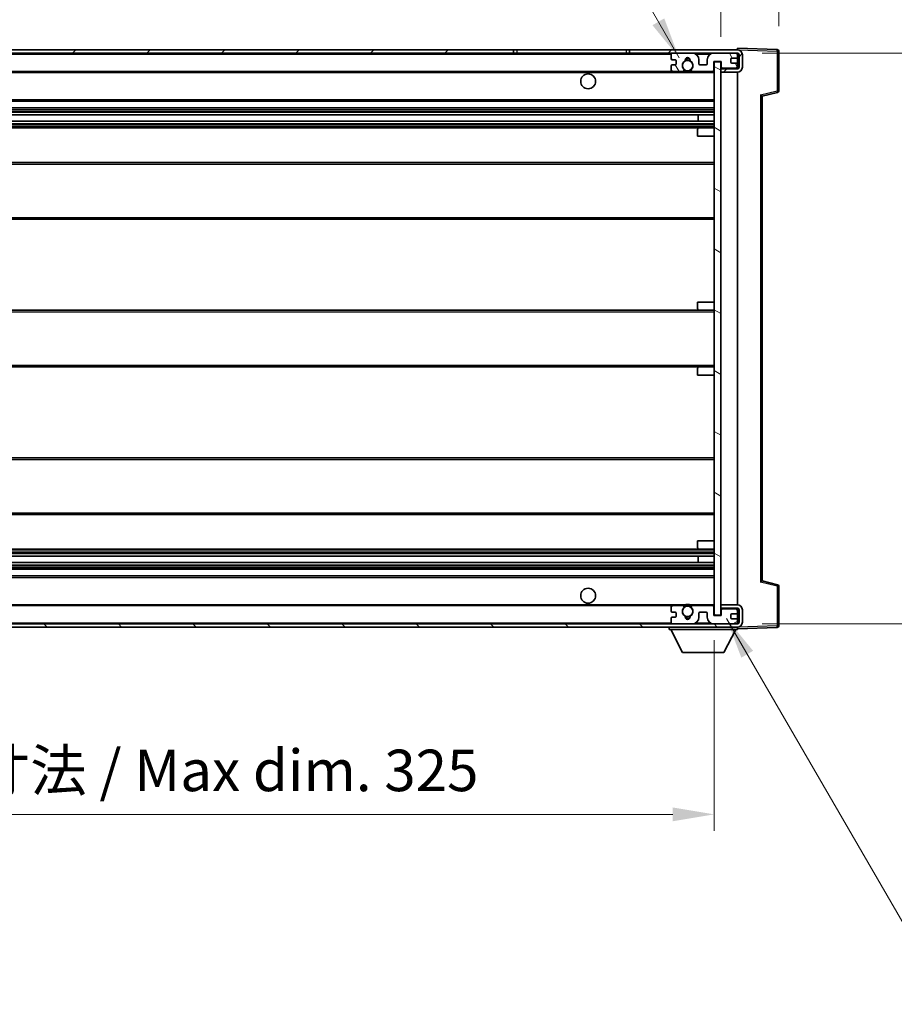
# Model space of a CAD drawing. Units: millimetres. Extents: x 41 to 10472, y 17 to 1706.
# Drawn here: x 3633 to 3897, y 929 to 1226 of the extents above; entities that cross this region are included whole.
import ezdxf

# ---------------------------------------------------------------- set-up
doc = ezdxf.new("R2010")
doc.units = ezdxf.units.MM
for name, color, linetype, lineweight in [('Dimension (ISO)', 7, 'Continuous', 18), ('Dimension (ISO) @ 1', 7, 'Continuous', 18), ('Symbol (ISO) @ 1', 7, 'Continuous', 18), ('Visible (ISO)', 7, 'Continuous', 35), ('Visible Narrow (ISO)', 7, 'Continuous', 25)]:
    doc.layers.add(name, color=color, linetype=linetype, lineweight=lineweight)
doc.layers.add('Hatch (ISO)', color=1, linetype='Continuous', lineweight=18, true_color=0xff0000)
doc.styles.add('Note Text (TK)', font='MS PGothic.ttf')
doc.dimstyles.new('Default - Method 1b (TK)', dxfattribs={"dimscale": 6, "dimtxt": 2.5, "dimasz": 2.5, "dimexe": 1, "dimexo": 1.5, "dimgap": 1, "dimtad": 1, "dimtoh": 1, "dimrnd": 1e-08, "dimdsep": 46, "dimtxsty": 'Note Text (TK)', "dimcen": 0.09, "dimdle": 5, "dimclrd": 100, "dimclre": 100, "dimclrt": 7, "dimadec": 1, "dimazin": 1, "dimtfac": 1, "dimtmove": 0, "dimatfit": 3, "dimfxl": 0, "dimtolj": 1, "dimlwd": -1, "dimlwe": -1, "dimarcsym": 0})
doc.dimstyles.new('Default - Method 1b (TK)$7', dxfattribs={"dimscale": 6, "dimtxt": 2.5, "dimasz": 2.5, "dimexe": 1, "dimexo": 1.5, "dimgap": 1, "dimtad": 1, "dimtoh": 1, "dimrnd": 1e-08, "dimdsep": 46, "dimtxsty": 'Note Text (TK)', "dimcen": 0.09, "dimdle": 5, "dimclrd": 256, "dimclre": 100, "dimclrt": 7, "dimadec": 1, "dimazin": 1, "dimtfac": 1, "dimtmove": 0, "dimatfit": 3, "dimfxl": 0, "dimtolj": 1, "dimlwd": -1, "dimlwe": -1, "dimarcsym": 0})

# ---------------------------------------------------------------- blocks, each defined once
blk = doc.blocks.new('*D118')
at = {"layer": 'Defpoints', "color": 0, "transparency": 16777216}
for p in [(3517.88, 1046.05), (3842.88, 1046.15), (3842.88, 986.15)]:
    blk.add_point(p, dxfattribs=at)
at = {"layer": 'Dimension (ISO)', "color": 100, "transparency": 16777216}
for p, q in [((3517.88, 1038.55), (3517.88, 981.15)), ((3842.88, 1038.65), (3842.88, 981.15)), ((3530.38, 986.15), (3830.38, 986.15))]:
    blk.add_line(p, q, dxfattribs=at)
for points in [[(3530.38, 988.23), (3530.38, 984.06), (3517.88, 986.15)], [(3830.38, 988.23), (3830.38, 984.06), (3842.88, 986.15)]]:
    blk.add_solid(points, dxfattribs=at)
at = {"layer": 'Dimension (ISO)', "color": 7, "transparency": 16777216, "insert": (3585.5, 999.39), "char_height": 12.5, "attachment_point": 4, "style": 'Note Text (TK)'}
blk.add_mtext('\\A1;\\fＭＳ Ｐゴシック|b0|i0;\\H12.5000;有効寸法 / Max dim. 325', dxfattribs=at)
blk = doc.blocks.new('*D119')
at = {"layer": 'Defpoints', "color": 0, "transparency": 16777216}
for p in [(3849.88, 1215.55), (3849.88, 1043.55), (3944.88, 1043.55)]:
    blk.add_point(p, dxfattribs=at)
at = {"layer": 'Dimension (ISO)', "color": 100, "transparency": 16777216}
for p, q in [((3857.38, 1215.55), (3949.88, 1215.55)), ((3944.88, 1203.05), (3944.88, 1056.05)), ((3857.38, 1043.55), (3949.88, 1043.55))]:
    blk.add_line(p, q, dxfattribs=at)
for points in [[(3942.8, 1203.05), (3946.97, 1203.05), (3944.88, 1215.55)], [(3942.8, 1056.05), (3946.97, 1056.05), (3944.88, 1043.55)]]:
    blk.add_solid(points, dxfattribs=at)
at = {"layer": 'Dimension (ISO)', "color": 7, "transparency": 16777216, "insert": (3931.65, 1034.66), "char_height": 12.5, "attachment_point": 4, "rotation": 90, "style": 'Note Text (TK)'}
blk.add_mtext('\\A1;\\fＭＳ Ｐゴシック|b0|i0;\\H12.5000;有効寸法 / Max dim. 172', dxfattribs=at)
blk = doc.blocks.new('*D120')
at = {"layer": 'Defpoints', "color": 0, "transparency": 16777216}
for p in [(3862.38, 1241.13), (3862.38, 1216.13), (3844.88, 1212.95)]:
    blk.add_point(p, dxfattribs=at)
at = {"layer": 'Dimension (ISO)', "color": 100, "transparency": 16777216}
for p, q in [((3844.88, 1220.45), (3844.88, 1246.13)), ((3862.38, 1223.63), (3862.38, 1246.13)), ((3832.38, 1241.13), (3819.88, 1241.13)), ((3844.88, 1241.13), (3862.38, 1241.13)), ((3874.88, 1241.13), (3887.38, 1241.13))]:
    blk.add_line(p, q, dxfattribs=at)
for points in [[(3832.38, 1243.21), (3832.38, 1239.04), (3844.88, 1241.13)], [(3874.88, 1243.21), (3874.88, 1239.04), (3862.38, 1241.13)]]:
    blk.add_solid(points, dxfattribs=at)
at = {"layer": 'Dimension (ISO)', "color": 7, "transparency": 16777216, "insert": (3839.57, 1252.38), "char_height": 12.5, "attachment_point": 4, "style": 'Note Text (TK)'}
blk.add_mtext('\\A1;17.5', dxfattribs=at)

msp = doc.modelspace()

# ---------------------------------------------------------------- hatches: boundary and pattern name
at = {"layer": 'Hatch (ISO)'}
h = msp.add_hatch(dxfattribs=at)
h.set_pattern_fill('ANSI31', color=256, scale=127, style=0)
h.set_pattern_definition([(45, (2324.303, -19.768), (-11.22532, 11.22532), [])])
h.paths.add_polyline_path([(3782.3837, 1215.5465), (3782.3837, 1216.5465), (3530.3837, 1216.5465), (3530.3837, 1215.5591), (3530.3837, 1215.5465), (3530.5087, 1215.5465), (3542.0837, 1215.5465)])
edge = h.paths.add_edge_path()
edge.add_line((3849.8837, 1210.7965), (3844.8837, 1210.7965))
edge.add_line((3844.8837, 1210.7965), (3844.8837, 1209.7965))
edge.add_line((3844.8837, 1209.7965), (3849.8837, 1209.7965))
edge.add_ellipse((3849.8837, 1211.2965), major_axis=(0, -1.5), ratio=1, start_angle=0, end_angle=90)
edge.add_line((3851.3837, 1211.2965), (3851.3837, 1215.0465))
edge.add_ellipse((3849.8837, 1215.0465), major_axis=(1.5, 0), ratio=1, start_angle=0, end_angle=90)
edge.add_line((3849.8837, 1216.5465), (3817.3837, 1216.5465))
edge.add_line((3817.3837, 1216.5465), (3817.3837, 1215.5465))
edge.add_line((3817.3837, 1215.5465), (3830.3837, 1215.5465))
edge.add_line((3830.3837, 1215.5465), (3836.2837, 1215.5465))
edge.add_line((3836.2837, 1215.5465), (3842.7837, 1215.5465))
edge.add_line((3842.7837, 1215.5465), (3849.3837, 1215.5465))
edge.add_line((3849.3837, 1215.5465), (3849.8837, 1215.5465))
edge.add_ellipse((3849.8837, 1215.0465), major_axis=(0, 0.5), ratio=1, start_angle=270, end_angle=360, ccw=False)
edge.add_line((3850.3837, 1215.0465), (3850.3837, 1211.2965))
edge.add_ellipse((3849.8837, 1211.2965), major_axis=(0.5, 0), ratio=1, start_angle=270, end_angle=360, ccw=False)
h = msp.add_hatch(dxfattribs=at)
h.set_pattern_fill('ANSI31', color=256, scale=127, angle=75.000175, style=0)
h.set_pattern_definition([(120.0002, (2324.303, -19.768), (-13.74813, -7.93754), [])])
edge = h.paths.add_edge_path()
edge.add_ellipse((3830.3837, 1215.0465), major_axis=(0, 0.5), ratio=1, start_angle=0, end_angle=90)
edge.add_line((3829.8837, 1215.0465), (3829.8837, 1213.8465))
edge.add_ellipse((3830.1837, 1213.8465), major_axis=(-0.3, 0), ratio=1, start_angle=0, end_angle=90)
edge.add_line((3830.1837, 1213.5465), (3831.0837, 1213.5465))
edge.add_ellipse((3831.0837, 1213.2465), major_axis=(0, 0.3), ratio=1, start_angle=270, end_angle=360, ccw=False)
edge.add_line((3831.3837, 1213.2465), (3831.3837, 1212.3465))
edge.add_ellipse((3831.0837, 1212.3465), major_axis=(0.3, 0), ratio=1, start_angle=270, end_angle=360, ccw=False)
edge.add_line((3831.0837, 1212.0465), (3830.1837, 1212.0465))
edge.add_ellipse((3830.1837, 1211.7465), major_axis=(0, 0.3), ratio=1, start_angle=0, end_angle=90)
edge.add_line((3829.8837, 1211.7465), (3829.8837, 1210.5465))
edge.add_ellipse((3830.3837, 1210.5465), major_axis=(-0.5, 0), ratio=1, start_angle=0, end_angle=90)
edge.add_line((3830.3837, 1210.0465), (3833.4081, 1210.0465))
edge.add_ellipse((3833.4081, 1210.4465), major_axis=(0, -0.4), ratio=1, start_angle=0, end_angle=132.45415)
edge.add_ellipse((3834.8837, 1211.7965), major_axis=(-1.1805, -1.08), ratio=1, start_angle=261.020412, end_angle=360, ccw=False)
edge.add_ellipse((3833.8358, 1213.3813), major_axis=(0.1655, -0.2502), ratio=1, start_angle=0, end_angle=60.082872)
edge.add_ellipse((3834.8837, 1213.4465), major_axis=(-0.7486, -0.0465), ratio=1, start_angle=172.885131, end_angle=360, ccw=False)
edge.add_ellipse((3835.9317, 1213.3813), major_axis=(-0.2994, 0.0186), ratio=1, start_angle=0, end_angle=60.082872)
edge.add_ellipse((3834.8837, 1211.7965), major_axis=(0.8825, 1.3346), ratio=1, start_angle=261.020412, end_angle=360, ccw=False)
edge.add_ellipse((3836.3594, 1210.4465), major_axis=(-0.2951, 0.27), ratio=1, start_angle=0, end_angle=132.45415)
edge.add_line((3836.3594, 1210.0465), (3842.3837, 1210.0465))
edge.add_ellipse((3842.3837, 1210.4465), major_axis=(0, -0.4), ratio=1, start_angle=0, end_angle=90)
edge.add_line((3842.7837, 1210.4465), (3842.7837, 1213.0465))
edge.add_line((3842.7837, 1213.0465), (3844.9837, 1213.0465))
edge.add_line((3844.9837, 1213.0465), (3844.9837, 1211.4465))
edge.add_ellipse((3845.3837, 1211.4465), major_axis=(-0.4, 0), ratio=1, start_angle=0, end_angle=90)
edge.add_line((3845.3837, 1211.0465), (3849.3837, 1211.0465))
edge.add_ellipse((3849.3837, 1211.5465), major_axis=(0, -0.5), ratio=1, start_angle=0, end_angle=90)
edge.add_line((3849.8837, 1211.5465), (3849.8837, 1212.2465))
edge.add_ellipse((3849.5837, 1212.2465), major_axis=(0.3, 0), ratio=1, start_angle=0, end_angle=90)
edge.add_line((3849.5837, 1212.5465), (3848.1837, 1212.5465))
edge.add_ellipse((3848.1837, 1212.8465), major_axis=(0, -0.3), ratio=1, start_angle=270, end_angle=360, ccw=False)
edge.add_line((3847.8837, 1212.8465), (3847.8837, 1213.7465))
edge.add_ellipse((3848.1837, 1213.7465), major_axis=(-0.3, 0), ratio=1, start_angle=270, end_angle=360, ccw=False)
edge.add_line((3848.1837, 1214.0465), (3849.5837, 1214.0465))
edge.add_ellipse((3849.5837, 1214.3465), major_axis=(0, -0.3), ratio=1, start_angle=0, end_angle=90)
edge.add_line((3849.8837, 1214.3465), (3849.8837, 1215.0465))
edge.add_ellipse((3849.3837, 1215.0465), major_axis=(0.5, 0), ratio=1, start_angle=0, end_angle=90)
edge.add_line((3849.3837, 1215.5465), (3842.7837, 1215.5465))
edge.add_ellipse((3842.7837, 1213.5465), major_axis=(0, 2), ratio=1, start_angle=0, end_angle=90)
edge.add_line((3840.7837, 1213.5465), (3840.7837, 1212.3465))
edge.add_ellipse((3840.4837, 1212.3465), major_axis=(0.3, 0), ratio=1, start_angle=270, end_angle=360, ccw=False)
edge.add_line((3840.4837, 1212.0465), (3838.5837, 1212.0465))
edge.add_ellipse((3838.5837, 1212.3465), major_axis=(0, -0.3), ratio=1, start_angle=270, end_angle=360, ccw=False)
edge.add_line((3838.2837, 1212.3465), (3838.2837, 1213.5465))
edge.add_ellipse((3836.2837, 1213.5465), major_axis=(2, 0), ratio=1, start_angle=0, end_angle=90)
edge.add_line((3836.2837, 1215.5465), (3830.3837, 1215.5465))
h = msp.add_hatch(dxfattribs=at)
h.set_pattern_fill('ANSI31', color=256, scale=127, angle=105.000246, style=0)
h.set_pattern_definition([(150.0002, (2324.303, -19.768), (-7.93744, -13.74819), [])])
h.paths.add_polyline_path([(3844.8837, 1212.9465), (3842.8837, 1212.9465), (3842.8837, 1046.1465), (3844.8837, 1046.1465), (3844.8837, 1048.2965), (3844.8837, 1049.2965), (3844.8837, 1209.7965), (3844.8837, 1210.7965)])
h = msp.add_hatch(dxfattribs=at)
h.set_pattern_fill('ANSI31', color=256, scale=127, angle=90.00021, style=0)
h.set_pattern_definition([(135.0002, (2324.303, -19.768), (-11.22528, -11.22536), [])])
edge = h.paths.add_edge_path()
edge.add_line((3844.8837, 1048.2965), (3849.8837, 1048.2965))
edge.add_ellipse((3849.8837, 1047.7965), major_axis=(0, 0.5), ratio=1, start_angle=270, end_angle=360, ccw=False)
edge.add_line((3850.3837, 1047.7965), (3850.3837, 1044.0465))
edge.add_ellipse((3849.8837, 1044.0465), major_axis=(0.5, 0), ratio=1, start_angle=270, end_angle=360, ccw=False)
edge.add_line((3849.8837, 1043.5465), (3849.3837, 1043.5465))
edge.add_line((3849.3837, 1043.5465), (3842.7837, 1043.5465))
edge.add_line((3842.7837, 1043.5465), (3836.2837, 1043.5465))
edge.add_line((3836.2837, 1043.5465), (3830.3837, 1043.5465))
edge.add_line((3830.3837, 1043.5465), (3542.0837, 1043.5465))
edge.add_line((3542.0837, 1043.5465), (3530.5087, 1043.5465))
edge.add_line((3530.5087, 1043.5465), (3530.3837, 1043.5465))
edge.add_line((3530.3837, 1043.5465), (3530.3837, 1043.5338))
edge.add_line((3530.3837, 1043.5338), (3530.3837, 1042.5465))
edge.add_line((3530.3837, 1042.5465), (3849.8837, 1042.5465))
edge.add_ellipse((3849.8837, 1044.0465), major_axis=(0, -1.5), ratio=1, start_angle=0, end_angle=90)
edge.add_line((3851.3837, 1044.0465), (3851.3837, 1047.7965))
edge.add_ellipse((3849.8837, 1047.7965), major_axis=(1.5, 0), ratio=1, start_angle=0, end_angle=90)
edge.add_line((3849.8837, 1049.2965), (3844.8837, 1049.2965))
edge.add_line((3844.8837, 1049.2965), (3844.8837, 1048.2965))
h = msp.add_hatch(dxfattribs=at)
h.set_pattern_fill('ANSI31', color=256, scale=127, angle=-14.999978, style=0)
h.set_pattern_definition([(30, (2324.303, -19.768), (-7.9375, 13.74815), [])])
edge = h.paths.add_edge_path()
edge.add_ellipse((3830.3837, 1044.0465), major_axis=(-0.5, 0), ratio=1, start_angle=0, end_angle=90)
edge.add_line((3830.3837, 1043.5465), (3836.2837, 1043.5465))
edge.add_ellipse((3836.2837, 1045.5465), major_axis=(0, -2), ratio=1, start_angle=0, end_angle=90)
edge.add_line((3838.2837, 1045.5465), (3838.2837, 1046.7465))
edge.add_ellipse((3838.5837, 1046.7465), major_axis=(-0.3, 0), ratio=1, start_angle=270, end_angle=360, ccw=False)
edge.add_line((3838.5837, 1047.0465), (3840.4837, 1047.0465))
edge.add_ellipse((3840.4837, 1046.7465), major_axis=(0, 0.3), ratio=1, start_angle=270, end_angle=360, ccw=False)
edge.add_line((3840.7837, 1046.7465), (3840.7837, 1045.5465))
edge.add_ellipse((3842.7837, 1045.5465), major_axis=(-2, 0), ratio=1, start_angle=0, end_angle=90)
edge.add_line((3842.7837, 1043.5465), (3849.3837, 1043.5465))
edge.add_ellipse((3849.3837, 1044.0465), major_axis=(0, -0.5), ratio=1, start_angle=0, end_angle=90)
edge.add_line((3849.8837, 1044.0465), (3849.8837, 1044.7465))
edge.add_ellipse((3849.5837, 1044.7465), major_axis=(0.3, 0), ratio=1, start_angle=0, end_angle=90)
edge.add_line((3849.5837, 1045.0465), (3848.1837, 1045.0465))
edge.add_ellipse((3848.1837, 1045.3465), major_axis=(0, -0.3), ratio=1, start_angle=270, end_angle=360, ccw=False)
edge.add_line((3847.8837, 1045.3465), (3847.8837, 1046.2465))
edge.add_ellipse((3848.1837, 1046.2465), major_axis=(-0.3, 0), ratio=1, start_angle=270, end_angle=360, ccw=False)
edge.add_line((3848.1837, 1046.5465), (3849.5837, 1046.5465))
edge.add_ellipse((3849.5837, 1046.8465), major_axis=(0, -0.3), ratio=1, start_angle=0, end_angle=90)
edge.add_line((3849.8837, 1046.8465), (3849.8837, 1047.5465))
edge.add_ellipse((3849.3837, 1047.5465), major_axis=(0.5, 0), ratio=1, start_angle=0, end_angle=90)
edge.add_line((3849.3837, 1048.0465), (3845.3837, 1048.0465))
edge.add_ellipse((3845.3837, 1047.6465), major_axis=(0, 0.4), ratio=1, start_angle=0, end_angle=90)
edge.add_line((3844.9837, 1047.6465), (3844.9837, 1046.0465))
edge.add_line((3844.9837, 1046.0465), (3842.7837, 1046.0465))
edge.add_line((3842.7837, 1046.0465), (3842.7837, 1048.6465))
edge.add_ellipse((3842.3837, 1048.6465), major_axis=(0.4, 0), ratio=1, start_angle=0, end_angle=90)
edge.add_line((3842.3837, 1049.0465), (3836.3594, 1049.0465))
edge.add_ellipse((3836.3594, 1048.6465), major_axis=(0, 0.4), ratio=1, start_angle=0, end_angle=132.45415)
edge.add_ellipse((3834.8837, 1047.2965), major_axis=(1.1805, 1.08), ratio=1, start_angle=261.020412, end_angle=360, ccw=False)
edge.add_ellipse((3835.9317, 1045.7116), major_axis=(-0.1655, 0.2502), ratio=1, start_angle=0, end_angle=60.082872)
edge.add_ellipse((3834.8837, 1045.6465), major_axis=(0.7486, 0.0465), ratio=1, start_angle=172.885131, end_angle=360, ccw=False)
edge.add_ellipse((3833.8358, 1045.7116), major_axis=(0.2994, -0.0186), ratio=1, start_angle=0, end_angle=60.082872)
edge.add_ellipse((3834.8837, 1047.2965), major_axis=(-0.8825, -1.3346), ratio=1, start_angle=261.020412, end_angle=360, ccw=False)
edge.add_ellipse((3833.4081, 1048.6465), major_axis=(0.2951, -0.27), ratio=1, start_angle=0, end_angle=132.45415)
edge.add_line((3833.4081, 1049.0465), (3830.3837, 1049.0465))
edge.add_ellipse((3830.3837, 1048.5465), major_axis=(0, 0.5), ratio=1, start_angle=0, end_angle=90)
edge.add_line((3829.8837, 1048.5465), (3829.8837, 1047.3465))
edge.add_ellipse((3830.1837, 1047.3465), major_axis=(-0.3, 0), ratio=1, start_angle=0, end_angle=90)
edge.add_line((3830.1837, 1047.0465), (3831.0837, 1047.0465))
edge.add_ellipse((3831.0837, 1046.7465), major_axis=(0, 0.3), ratio=1, start_angle=270, end_angle=360, ccw=False)
edge.add_line((3831.3837, 1046.7465), (3831.3837, 1045.8465))
edge.add_ellipse((3831.0837, 1045.8465), major_axis=(0.3, 0), ratio=1, start_angle=270, end_angle=360, ccw=False)
edge.add_line((3831.0837, 1045.5465), (3830.1837, 1045.5465))
edge.add_ellipse((3830.1837, 1045.2465), major_axis=(0, 0.3), ratio=1, start_angle=0, end_angle=90)
edge.add_line((3829.8837, 1045.2465), (3829.8837, 1044.0465))

# ---------------------------------------------------------------- linework, layer by layer
at = {"layer": 'Visible (ISO)'}
for p, q in [((3782.3837, 1216.5465), (3530.3837, 1216.5465)), ((3782.3837, 1215.5465), (3782.3837, 1216.5465)), ((3782.3837, 1216.5465), (3783.3837, 1216.5465)), ((3783.3837, 1216.5465), (3816.3837, 1216.5465)), ((3816.3837, 1216.5465), (3817.3837, 1216.5465)), ((3849.8837, 1216.5465), (3817.3837, 1216.5465)), ((3817.3837, 1216.5465), (3817.3837, 1215.5465)), ((3849.8837, 1216.5468), (3849.8837, 1217.0465)), ((3861.9012, 1216.6268), (3849.8837, 1217.0465)), ((3849.8837, 1216.5465), (3849.8837, 1216.5468)), ((3530.3837, 1215.5465), (3782.3837, 1215.5465)), ((3783.3837, 1215.5465), (3782.3837, 1215.5465)), ((3816.3837, 1215.5465), (3783.3837, 1215.5465)), ((3817.3837, 1215.5465), (3816.3837, 1215.5465)), ((3817.3837, 1215.5465), (3849.8837, 1215.5465)), ((3829.8837, 1215.0465), (3829.8837, 1213.8465)), ((3836.2837, 1215.5465), (3830.3837, 1215.5465)), ((3849.3837, 1215.5465), (3842.7837, 1215.5465)), ((3847.8837, 1212.8465), (3847.8837, 1213.7465)), ((3848.1837, 1214.0465), (3849.5837, 1214.0465)), ((3849.8837, 1215.0465), (3849.8837, 1215.5465)), ((3849.8837, 1214.3465), (3849.8837, 1215.0465)), ((3849.8837, 1212.2465), (3849.8837, 1214.3465)), ((3850.3837, 1215.0465), (3850.3837, 1211.2965)), ((3851.3837, 1211.2965), (3851.3837, 1215.0465)), ((3862.3837, 1204.2155), (3862.3837, 1216.1271)), ((3829.8837, 1211.7465), (3829.8837, 1210.5465)), ((3830.1837, 1213.5465), (3831.0837, 1213.5465)), ((3831.0837, 1212.0465), (3830.1837, 1212.0465)), ((3831.3837, 1213.2465), (3831.3837, 1212.3465)), ((3838.2837, 1212.3465), (3838.2837, 1213.5465)), ((3840.4837, 1212.0465), (3838.5837, 1212.0465)), ((3840.7837, 1213.5465), (3840.7837, 1212.3465)), ((3842.7837, 1210.4465), (3842.7837, 1213.0465)), ((3842.7837, 1213.0465), (3844.9837, 1213.0465)), ((3844.8837, 1212.9465), (3842.8837, 1212.9465)), ((3842.8837, 1212.9465), (3842.8837, 1046.1465)), ((3844.8837, 1046.1465), (3844.8837, 1212.9465)), ((3844.8837, 1211.0465), (3845.3837, 1211.0465)), ((3849.8837, 1210.7965), (3844.8837, 1210.7965)), ((3844.8837, 1210.7965), (3844.8837, 1209.7965)), ((3844.9837, 1213.0465), (3844.9837, 1211.4465)), ((3845.3837, 1211.0465), (3849.3837, 1211.0465)), ((3849.5837, 1212.5465), (3848.1837, 1212.5465)), ((3849.3837, 1211.0465), (3849.8837, 1211.0465)), ((3849.8837, 1211.5465), (3849.8837, 1212.2465)), ((3849.8837, 1211.0465), (3849.8837, 1211.5465)), ((3849.8837, 1210.7965), (3849.8837, 1211.0465)), ((3542.3837, 1210.0465), (3830.3837, 1210.0465)), ((3830.3837, 1210.0465), (3833.4081, 1210.0465)), ((3833.4081, 1210.0465), (3833.7229, 1210.0465)), ((3836.0445, 1210.0465), (3836.3594, 1210.0465)), ((3836.3594, 1210.0465), (3842.3837, 1210.0465)), ((3842.3837, 1210.0465), (3842.8837, 1210.0465)), ((3844.8837, 1209.7965), (3849.8837, 1209.7965)), ((3849.8837, 1049.2965), (3849.8837, 1209.7965)), ((3857.3837, 1202.5465), (3862.0078, 1203.7312)), ((3857.3837, 1056.5463), (3857.3837, 1202.5466)), ((3542.3837, 1201.0465), (3842.8837, 1201.0465)), ((3542.3837, 1199.0465), (3842.8837, 1199.0465)), ((3542.3837, 1197.0012), (3842.8837, 1197.0012)), ((3838.0711, 1195.0916), (3838.0711, 1197.0012)), ((3838.0837, 1195.0916), (3838.0837, 1197.0012)), ((3542.3837, 1195.0916), (3842.8837, 1195.0916)), ((3542.3837, 1193.0465), (3838.3837, 1193.0465)), ((3838.3837, 1193.0465), (3842.8837, 1193.0465)), ((3837.8837, 1190.5465), (3837.8837, 1192.5465)), ((3837.8837, 1190.5465), (3842.8837, 1190.5465)), ((3542.3837, 1182.5465), (3842.8837, 1182.5465)), ((3542.3837, 1165.5465), (3842.8837, 1165.5465)), ((3837.8837, 1140.5465), (3842.8837, 1140.5465)), ((3837.8837, 1138.5465), (3837.8837, 1140.5465)), ((3542.3837, 1138.0465), (3838.3837, 1138.0465)), ((3838.3837, 1138.0465), (3842.8837, 1138.0465)), ((3542.3837, 1121.0465), (3838.3837, 1121.0465)), ((3837.8837, 1118.5465), (3837.8837, 1120.5465)), ((3838.3837, 1121.0465), (3842.8837, 1121.0465)), ((3837.8837, 1118.5465), (3842.8837, 1118.5465)), ((3542.3837, 1093.5465), (3842.8837, 1093.5465)), ((3542.3837, 1076.5465), (3842.8837, 1076.5465)), ((3837.8837, 1068.5465), (3842.8837, 1068.5465)), ((3837.8837, 1066.5465), (3837.8837, 1068.5465)), ((3542.3837, 1066.0465), (3838.3837, 1066.0465)), ((3838.3837, 1066.0465), (3842.8837, 1066.0465)), ((3542.3837, 1064.0013), (3842.8837, 1064.0013)), ((3838.0711, 1062.0917), (3838.0711, 1064.0013)), ((3838.0837, 1062.0917), (3838.0837, 1064.0013)), ((3542.3837, 1062.0917), (3842.8837, 1062.0917)), ((3542.3837, 1060.0465), (3842.8837, 1060.0465)), ((3542.3837, 1058.0465), (3842.8837, 1058.0465)), ((3862.0078, 1055.3618), (3857.3837, 1056.5465)), ((3862.3837, 1042.9658), (3862.3837, 1054.8774)), ((3542.3837, 1049.0465), (3830.3837, 1049.0465)), ((3829.8837, 1048.5465), (3829.8837, 1047.3465)), ((3833.4081, 1049.0465), (3830.3837, 1049.0465)), ((3833.4081, 1049.0465), (3833.7229, 1049.0465)), ((3836.0445, 1049.0465), (3836.3594, 1049.0465)), ((3842.3837, 1049.0465), (3836.3594, 1049.0465)), ((3842.3837, 1049.0465), (3842.8837, 1049.0465)), ((3842.7837, 1046.0465), (3842.7837, 1048.6465)), ((3849.8837, 1049.2965), (3844.8837, 1049.2965)), ((3844.8837, 1049.2965), (3844.8837, 1048.2965)), ((3844.8837, 1048.2965), (3849.8837, 1048.2965)), ((3844.8837, 1048.0465), (3845.3837, 1048.0465)), ((3844.9837, 1047.6465), (3844.9837, 1046.0465)), ((3849.3837, 1048.0465), (3845.3837, 1048.0465)), ((3849.3837, 1048.0465), (3849.8837, 1048.0465)), ((3849.8837, 1048.0465), (3849.8837, 1048.2965)), ((3849.8837, 1047.5465), (3849.8837, 1048.0465)), ((3849.8837, 1046.8465), (3849.8837, 1047.5465)), ((3850.3837, 1047.7965), (3850.3837, 1044.0465)), ((3851.3837, 1044.0465), (3851.3837, 1047.7965)), ((3829.8837, 1045.2465), (3829.8837, 1044.0465)), ((3830.1837, 1047.0465), (3831.0837, 1047.0465)), ((3831.0837, 1045.5465), (3830.1837, 1045.5465)), ((3831.3837, 1046.7465), (3831.3837, 1045.8465)), ((3838.2837, 1045.5465), (3838.2837, 1046.7465)), ((3838.5837, 1047.0465), (3840.4837, 1047.0465)), ((3840.7837, 1046.7465), (3840.7837, 1045.5465)), ((3844.9837, 1046.0465), (3842.7837, 1046.0465)), ((3842.8837, 1046.1465), (3844.8837, 1046.1465)), ((3847.8837, 1045.3465), (3847.8837, 1046.2465)), ((3848.1837, 1046.5465), (3849.5837, 1046.5465)), ((3849.5837, 1045.0465), (3848.1837, 1045.0465)), ((3849.8837, 1044.7465), (3849.8837, 1046.8465)), ((3849.8837, 1044.0465), (3849.8837, 1044.7465)), ((3849.8837, 1043.5465), (3530.3837, 1043.5465)), ((3530.3837, 1042.5465), (3849.8837, 1042.5465)), ((3829.2837, 1042.5465), (3829.2837, 1041.8465)), ((3829.2837, 1041.8465), (3849.8837, 1041.8465)), ((3833.3337, 1034.9465), (3829.7837, 1041.8465)), ((3830.3837, 1043.5465), (3836.2837, 1043.5465)), ((3842.7837, 1043.5465), (3849.3837, 1043.5465)), ((3845.8337, 1034.9465), (3849.3837, 1041.8465)), ((3849.8837, 1043.5465), (3849.8837, 1044.0465)), ((3849.8837, 1042.5465), (3849.8837, 1041.8465)), ((3849.8837, 1042.0465), (3861.9012, 1042.4661)), ((3833.3337, 1034.9465), (3845.8337, 1034.9465))]:
    msp.add_line(p, q, dxfattribs=at)
for centre, radius in [((3834.8837, 1211.7965), 1.5706), ((3804.8837, 1207.0465), 2.25), ((3804.8837, 1052.0465), 2.25), ((3834.8837, 1047.2965), 1.5706)]:
    msp.add_circle(centre, radius, dxfattribs=at)
for centre, radius, start, end in [((3849.8837, 1215.0465), 1.5, 0, 90), ((3861.8837, 1216.1271), 0.5, 0, 88), ((3830.3837, 1215.0465), 0.5, 90, 180), ((3830.1837, 1213.8465), 0.3, 180, 270), ((3834.8837, 1213.4465), 0.75, 356.442565, 183.557435), ((3834.8837, 1211.7965), 2, 68.96053, 111.03947), ((3834.8837, 1211.7965), 2.1, 71.451, 108.549), ((3836.2837, 1213.5465), 2, 0, 90), ((3842.7837, 1213.5465), 2, 90, 180), ((3848.1837, 1213.7465), 0.3, 90, 180), ((3849.3837, 1215.0465), 0.5, 0, 90), ((3849.5837, 1214.3465), 0.3, 270, 0), ((3849.8837, 1215.0465), 0.5, 0, 90), ((3830.1837, 1211.7465), 0.3, 90, 180), ((3831.0837, 1213.2465), 0.3, 0, 90), ((3831.0837, 1212.3465), 0.3, 270, 0), ((3834.8837, 1211.7965), 1.6, 123.474563, 222.45415), ((3833.4081, 1210.4465), 0.4, 270, 42.45415), ((3833.8358, 1213.3813), 0.3, 303.474563, 3.557435), ((3835.9317, 1213.3813), 0.3, 176.442565, 236.525437), ((3834.8837, 1211.7965), 1.6, 317.54585, 56.525437), ((3836.3594, 1210.4465), 0.4, 137.54585, 270), ((3838.5837, 1212.3465), 0.3, 180, 270), ((3840.4837, 1212.3465), 0.3, 270, 0), ((3845.3837, 1211.4465), 0.4, 180, 270), ((3848.1837, 1212.8465), 0.3, 180, 270), ((3849.3837, 1211.5465), 0.5, 270, 0), ((3849.5837, 1212.2465), 0.3, 0, 90), ((3849.8837, 1211.2965), 1.5, 270, 0), ((3849.8837, 1211.2965), 0.5, 270, 0), ((3830.3837, 1210.5465), 0.5, 180, 270), ((3834.8837, 1211.7965), 2.1, 233.298213, 236.44269), ((3834.8837, 1211.7965), 2, 233.932491, 306.067509), ((3834.8837, 1211.7965), 2.1, 257.472095, 282.527905), ((3834.8837, 1211.7965), 2.1, 303.55731, 306.701787), ((3842.3837, 1210.4465), 0.4, 270, 0), ((3861.8837, 1204.2155), 0.5, 284.37, 0), ((3838.3837, 1192.5465), 0.5, 90, 180), ((3838.3837, 1138.5465), 0.5, 180, 270), ((3838.3837, 1120.5465), 0.5, 90, 180), ((3838.3837, 1066.5465), 0.5, 180, 270), ((3861.8837, 1054.8774), 0.5, 0, 75.63), ((3830.3837, 1048.5465), 0.5, 90, 180), ((3834.8837, 1047.2965), 1.6, 137.54585, 236.525437), ((3833.4081, 1048.6465), 0.4, 317.54585, 90), ((3834.8837, 1047.2965), 2.1, 123.55731, 126.701787), ((3834.8837, 1047.2965), 2, 53.932491, 126.067509), ((3834.8837, 1047.2965), 2.1, 77.472095, 102.527905), ((3834.8837, 1047.2965), 1.6, 303.474563, 42.45415), ((3836.3594, 1048.6465), 0.4, 90, 222.45415), ((3834.8837, 1047.2965), 2.1, 53.298213, 56.44269), ((3842.3837, 1048.6465), 0.4, 0, 90), ((3845.3837, 1047.6465), 0.4, 90, 180), ((3849.3837, 1047.5465), 0.5, 0, 90), ((3849.8837, 1047.7965), 1.5, 0, 90), ((3849.8837, 1047.7965), 0.5, 0, 90), ((3830.1837, 1047.3465), 0.3, 180, 270), ((3830.1837, 1045.2465), 0.3, 90, 180), ((3831.0837, 1046.7465), 0.3, 0, 90), ((3831.0837, 1045.8465), 0.3, 270, 0), ((3833.8358, 1045.7116), 0.3, 356.442565, 56.525437), ((3834.8837, 1045.6465), 0.75, 176.442565, 3.557435), ((3834.8837, 1047.2965), 2, 248.96053, 291.03947), ((3834.8837, 1047.2965), 2.1, 251.451, 288.549), ((3835.9317, 1045.7116), 0.3, 123.474563, 183.557435), ((3836.2837, 1045.5465), 2, 270, 0), ((3838.5837, 1046.7465), 0.3, 90, 180), ((3840.4837, 1046.7465), 0.3, 0, 90), ((3842.7837, 1045.5465), 2, 180, 270), ((3848.1837, 1046.2465), 0.3, 90, 180), ((3848.1837, 1045.3465), 0.3, 180, 270), ((3849.5837, 1046.8465), 0.3, 270, 0), ((3849.5837, 1044.7465), 0.3, 0, 90), ((3830.3837, 1044.0465), 0.5, 180, 270), ((3849.3837, 1044.0465), 0.5, 270, 0), ((3849.8837, 1044.0465), 0.5, 270, 0), ((3849.8837, 1044.0465), 1.5, 270, 0), ((3861.8837, 1042.9658), 0.5, 272, 0)]:
    msp.add_arc(centre, radius, start, end, dxfattribs=at)
for centre, major_axis, start_param, end_param in [((3856.8837, 1202.9345), (0.5, -0.388), 0.01312251, 1.54901225), ((3856.8837, 1056.1584), (0.5, 0.388), 4.73417305, 6.27006279)]:
    msp.add_ellipse(centre, major_axis=major_axis, ratio=0.01690927, start_param=start_param, end_param=end_param, dxfattribs=at)
for points, knots in [([(3834.4282, 1209.7465), (3834.3192, 1209.7707), (3834.2137, 1209.8036), (3834.041, 1209.8712), (3833.9517, 1209.9131), (3833.8536, 1209.9662), (3833.8195, 1209.9859), (3833.7749, 1210.0129), (3833.7561, 1210.0248), (3833.7301, 1210.0417), (3833.7229, 1210.0465), (3833.7229, 1210.0465)], [-0.0853709179, -0.0853709179, -0.0853709179, -0.0853709179, -0.0545116262, -0.0545116262, -0.0293355354, -0.0293355354, -0.0179856969, -0.0179856969, -0.0089928485, -0.0089928485, 0, 0, 0, 0]), ([(3836.0445, 1210.0465), (3836.0445, 1210.0465), (3836.0374, 1210.0417), (3836.0113, 1210.0248), (3835.9926, 1210.0129), (3835.948, 1209.9859), (3835.9138, 1209.9662), (3835.8158, 1209.9131), (3835.7265, 1209.8712), (3835.5538, 1209.8036), (3835.4482, 1209.7707), (3835.3392, 1209.7465)], [-0.2570614387, -0.2570614387, -0.2570614387, -0.2570614387, -0.2480685903, -0.2480685903, -0.2390757418, -0.2390757418, -0.2277259033, -0.2277259033, -0.2025498125, -0.2025498125, -0.1716905209, -0.1716905209, -0.1716905209, -0.1716905209]), ([(3833.7229, 1049.0465), (3833.7229, 1049.0465), (3833.7301, 1049.0513), (3833.7561, 1049.0681), (3833.7749, 1049.08), (3833.8195, 1049.1071), (3833.8536, 1049.1268), (3833.9517, 1049.1799), (3834.041, 1049.2218), (3834.2137, 1049.2893), (3834.3192, 1049.3223), (3834.4282, 1049.3465)], [-0.2570614387, -0.2570614387, -0.2570614387, -0.2570614387, -0.2480685903, -0.2480685903, -0.2390757418, -0.2390757418, -0.2277259033, -0.2277259033, -0.2025498125, -0.2025498125, -0.1716905209, -0.1716905209, -0.1716905209, -0.1716905209]), ([(3835.3392, 1049.3465), (3835.4482, 1049.3223), (3835.5538, 1049.2893), (3835.7265, 1049.2218), (3835.8158, 1049.1799), (3835.9138, 1049.1268), (3835.948, 1049.1071), (3835.9926, 1049.08), (3836.0113, 1049.0681), (3836.0374, 1049.0513), (3836.0445, 1049.0465), (3836.0445, 1049.0465)], [-0.0853709179, -0.0853709179, -0.0853709179, -0.0853709179, -0.0545116262, -0.0545116262, -0.0293355354, -0.0293355354, -0.0179856969, -0.0179856969, -0.0089928485, -0.0089928485, 0, 0, 0, 0])]:
    msp.add_open_spline(points, degree=3, knots=knots, dxfattribs=at)
at = {"layer": 'Visible Narrow (ISO)'}
for p, q in [((3783.3837, 1216.5465), (3783.3837, 1215.5465)), ((3816.3837, 1216.5465), (3816.3837, 1215.5465)), ((3849.8837, 1216.5468), (3849.8933, 1216.5464)), ((3849.9788, 1216.5435), (3861.9012, 1216.1271)), ((3542.3837, 1215.2465), (3829.9255, 1215.2465)), ((3837.3373, 1215.2465), (3841.7302, 1215.2465)), ((3849.842, 1215.2465), (3849.8837, 1215.2465)), ((3861.9012, 1216.1271), (3861.9012, 1204.2155)), ((3861.9012, 1216.1271), (3862.3837, 1216.1271)), ((3542.3837, 1209.7465), (3834.4282, 1209.7465)), ((3835.3392, 1209.7465), (3842.8837, 1209.7465)), ((3856.9012, 1202.9345), (3861.9012, 1204.2155)), ((3856.9012, 1202.9345), (3856.9012, 1056.1584)), ((3862.3837, 1204.2155), (3861.9012, 1204.2155)), ((3542.3837, 1201.5465), (3842.8837, 1201.5465)), ((3542.3837, 1198.5465), (3842.8837, 1198.5465)), ((3542.3837, 1198.0363), (3842.8837, 1198.0363)), ((3542.3837, 1197.7765), (3842.8837, 1197.7765)), ((3542.3837, 1197.0414), (3842.8837, 1197.0414)), ((3542.3837, 1195.0532), (3842.8837, 1195.0532)), ((3542.3837, 1194.3382), (3842.8837, 1194.3382)), ((3542.3837, 1194.0767), (3842.8837, 1194.0767)), ((3542.3837, 1193.5465), (3842.8837, 1193.5465)), ((3542.3837, 1182.0465), (3842.8837, 1182.0465)), ((3542.3837, 1166.0465), (3842.8837, 1166.0465)), ((3542.3837, 1137.5465), (3842.8837, 1137.5465)), ((3542.3837, 1121.5465), (3842.8837, 1121.5465)), ((3542.3837, 1093.0465), (3842.8837, 1093.0465)), ((3542.3837, 1077.0465), (3842.8837, 1077.0465)), ((3542.3837, 1065.5465), (3842.8837, 1065.5465)), ((3542.3837, 1065.0163), (3842.8837, 1065.0163)), ((3542.3837, 1064.7547), (3842.8837, 1064.7547)), ((3542.3837, 1064.0397), (3842.8837, 1064.0397)), ((3542.3837, 1062.0516), (3842.8837, 1062.0516)), ((3542.3837, 1061.3165), (3842.8837, 1061.3165)), ((3542.3837, 1061.0566), (3842.8837, 1061.0566)), ((3542.3837, 1060.5465), (3842.8837, 1060.5465)), ((3542.3837, 1057.5465), (3842.8837, 1057.5465)), ((3861.9012, 1054.8774), (3856.9012, 1056.1584)), ((3861.9012, 1054.8774), (3861.9012, 1042.9658)), ((3861.9012, 1054.8774), (3862.3837, 1054.8774)), ((3542.3837, 1049.3465), (3834.4282, 1049.3465)), ((3835.3392, 1049.3465), (3842.8837, 1049.3465)), ((3542.3837, 1043.8465), (3829.9255, 1043.8465)), ((3837.3373, 1043.8465), (3841.7302, 1043.8465)), ((3849.842, 1043.8465), (3849.8837, 1043.8465)), ((3849.8933, 1042.5465), (3849.8837, 1042.5462)), ((3861.9012, 1042.9658), (3849.9788, 1042.5495)), ((3862.3837, 1042.9658), (3861.9012, 1042.9658))]:
    msp.add_line(p, q, dxfattribs=at)
for centre, major_axis, ratio, start_param, end_param in [((3861.8837, 1216.1271), (0.0174, 0.4997), 0.03487826, 4.71360696, 6.28318531), ((3861.8837, 1204.2155), (0.1241, -0.4844), 0.03380887, 0, 1.56213477), ((3861.8837, 1054.8774), (0.1241, 0.4844), 0.03380887, 4.72105054, 6.28318531), ((3861.8837, 1042.9658), (0.0174, -0.4997), 0.03487826, 0, 1.56957835)]:
    msp.add_ellipse(centre, major_axis=major_axis, ratio=ratio, start_param=start_param, end_param=end_param, dxfattribs=at)

# ---------------------------------------------------------------- dimensions: what is measured, and where the dimension line sits
at = {"layer": 'Dimension (ISO) @ 1', "color": 100, "true_color": 0x00ff3f}
dim = msp.add_linear_dim(base=(3862.3837, 1241.1271), p1=(3844.8837, 1212.9465), p2=(3862.3837, 1216.1271), dimstyle='Default - Method 1b (TK)', override={"dimscale": 1, "dimtxt": 12.5, "dimasz": 12.5, "dimexe": 5, "dimexo": 7.5, "dimgap": 5, "dimtoh": 0, "dimdec": 2, "dimcen": 0.45, "dimtol": 0, "dimlim": 0, "dimtp": 0, "dimtm": 0, "dimtdec": 2, "dimtix": 0, "dimtofl": 1, "dimtmove": 0, "dimatfit": 1}, dxfattribs=at)
dim.commit()
dim.dimension.update_dxf_attribs({"geometry": '*D120', "text_midpoint": (3853.6337, 1241.1271), "dimtype": 128})
dim = msp.add_linear_dim(base=(3944.8837, 1043.5465), p1=(3849.8837, 1215.5465), p2=(3849.8837, 1043.5465), angle=270, text='\\fＭＳ Ｐゴシック|b0|i0;\\H12.5000;有効寸法 / Max dim. <>', dimstyle='Default - Method 1b (TK)', override={"dimscale": 1, "dimtxt": 12.5, "dimasz": 12.5, "dimexe": 5, "dimexo": 7.5, "dimgap": 5, "dimtoh": 0, "dimdec": 2, "dimcen": 0.45, "dimtol": 0, "dimlim": 0, "dimtp": 0, "dimtm": 0, "dimtdec": 2, "dimtix": 0, "dimtofl": 0, "dimtmove": 0, "dimatfit": 1}, dxfattribs=at)
dim.commit()
dim.dimension.update_dxf_attribs({"geometry": '*D119', "text_midpoint": (3944.8837, 1129.5465), "dimtype": 128})
dim = msp.add_linear_dim(base=(3842.8837, 986.1465), p1=(3517.8837, 1046.0465), p2=(3842.8837, 1046.1465), text='\\fＭＳ Ｐゴシック|b0|i0;\\H12.5000;有効寸法 / Max dim. <>', dimstyle='Default - Method 1b (TK)', override={"dimscale": 1, "dimtxt": 12.5, "dimasz": 12.5, "dimexe": 5, "dimexo": 7.5, "dimgap": 5, "dimtoh": 0, "dimdec": 2, "dimcen": 0.45, "dimtol": 0, "dimlim": 0, "dimtp": 0, "dimtm": 0, "dimtdec": 2, "dimtix": 0, "dimtofl": 0, "dimtmove": 0, "dimatfit": 1}, dxfattribs=at)
dim.commit()
dim.dimension.update_dxf_attribs({"geometry": '*D118', "text_midpoint": (3680.3837, 986.1465), "dimtype": 128})

# ---------------------------------------------------------------- leaders
at = {"layer": 'Symbol (ISO) @ 1', "color": 100, "true_color": 0x00ff40, "annotation_type": 0, "has_hookline": 1}
for points, hookline_direction, text_width in [([(3832.292, 1214.1508), (3775.9074, 1312.2604), (3763.4074, 1312.2604)], 1, 212.0739), ([(3846.5793, 1045.2219), (3913.9924, 928.9076), (3926.4924, 928.9076)], 0, 214.5597)]:
    msp.add_leader(points, dimstyle='Default - Method 1b (TK)$7', override={"dimscale": 1, "dimtxt": 12.5, "dimasz": 12.5, "dimgap": 0, "dimtad": 1}, dxfattribs=dict(at, hookline_direction=hookline_direction, text_width=text_width))

doc.saveas('drawing.dxf')
